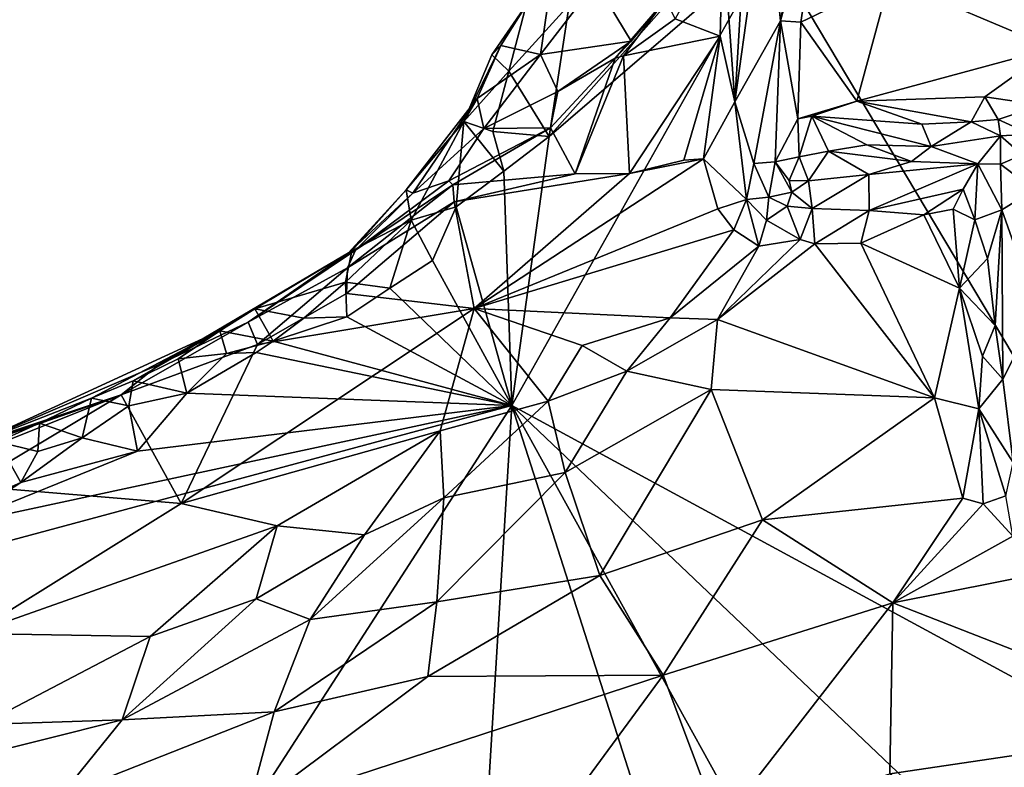
# Model space of a CAD drawing. Units: metres. Extents: x 22.12 to 27.6, y -2.98 to 3.51.
# Drawn here: x 25.58 to 26.09, y -2.59 to -2.19 of the extents above; entities that cross this region are included whole.
import ezdxf

# ---------------------------------------------------------------- set-up
doc = ezdxf.new("R2010")
doc.units = ezdxf.units.M

msp = doc.modelspace()

# ---------------------------------------------------------------- linework, layer by layer
at = {"layer": '1'}
for points in [[(26.74807, -2.30517, 9.19383), (25.96901, -2.15505, 9.20549), (26.29687, -1.76773, 9.20017)], [(26.08796, -2.15354, 9.62568), (26.11723, -2.20828, 9.66616), (26.14379, -1.99951, 9.591)], [(25.94426, -2.14802, 9.46741), (25.95065, -2.23646, 9.54567), (25.95824, -2.1091, 9.52479)], [(25.95824, -2.1091, 9.52479), (25.95065, -2.23646, 9.54567), (25.96701, -2.11887, 9.55815)], [(25.98081, -2.16057, 9.60485), (25.97452, -2.19395, 9.60262), (25.99857, -2.106, 9.6045)], [(25.97452, -2.19395, 9.60262), (25.9851, -2.19479, 9.6137), (25.99857, -2.106, 9.6045)], [(25.99857, -2.106, 9.6045), (25.9851, -2.19479, 9.6137), (26.03187, -2.17227, 9.61921)], [(25.95065, -2.23646, 9.54567), (25.97452, -2.19395, 9.60262), (25.96701, -2.11887, 9.55815)], [(25.96701, -2.11887, 9.55815), (25.97452, -2.19395, 9.60262), (25.98081, -2.16057, 9.60485)], [(25.94426, -2.14802, 9.46741), (25.91937, -2.19292, 9.43096), (25.94295, -2.2021, 9.50719)], [(25.94426, -2.14802, 9.46741), (25.94295, -2.2021, 9.50719), (25.95065, -2.23646, 9.54567)], [(25.83373, -2.39555, 9.2068), (25.85339, -2.25458, 9.2056), (25.96901, -2.15505, 9.20549)], [(25.83373, -2.39555, 9.2068), (25.96901, -2.15505, 9.20549), (26.24503, -2.61865, 9.20293)], [(25.96901, -2.15505, 9.20549), (25.85339, -2.25458, 9.2056), (25.92202, -2.17707, 9.20249)], [(26.24503, -2.61865, 9.20293), (25.96901, -2.15505, 9.20549), (26.74807, -2.30517, 9.19383)], [(26.03187, -2.17227, 9.61921), (26.11723, -2.20828, 9.66616), (26.08796, -2.15354, 9.62568)], [(25.85602, -2.16241, 9.28157), (25.82795, -2.20704, 9.27653), (25.84885, -2.21162, 9.33171)], [(25.82795, -2.20704, 9.27653), (25.85602, -2.16241, 9.28157), (25.84118, -2.18588, 9.24928)], [(25.87769, -2.17402, 9.33281), (25.85602, -2.16241, 9.28157), (25.84885, -2.21162, 9.33171)], [(25.87769, -2.17402, 9.33281), (25.84885, -2.21162, 9.33171), (25.89624, -2.20464, 9.3695)], [(25.92202, -2.17707, 9.20249), (25.85339, -2.25458, 9.2056), (25.86384, -2.18566, 9.22444)], [(25.89624, -2.20464, 9.3695), (25.91439, -2.18272, 9.37253), (25.87769, -2.17402, 9.33281)], [(26.03187, -2.17227, 9.61921), (25.9851, -2.19479, 9.6137), (26.01456, -2.23619, 9.64117)], [(26.03187, -2.17227, 9.61921), (26.01456, -2.23619, 9.64117), (26.11723, -2.20828, 9.66616)], [(25.82319, -2.21193, 9.25068), (25.82795, -2.20704, 9.27653), (25.84118, -2.18588, 9.24928)], [(25.82319, -2.21193, 9.25068), (25.84118, -2.18588, 9.24928), (25.83221, -2.22036, 9.23272)], [(25.86384, -2.18566, 9.22444), (25.85339, -2.25458, 9.2056), (25.83221, -2.22036, 9.23272)], [(25.83221, -2.22036, 9.23272), (25.84118, -2.18588, 9.24928), (25.86384, -2.18566, 9.22444)], [(25.88788, -2.21363, 9.40594), (25.89226, -2.21242, 9.42569), (25.91439, -2.18272, 9.37253)], [(25.89624, -2.20464, 9.3695), (25.88788, -2.21363, 9.40594), (25.91439, -2.18272, 9.37253)], [(25.89226, -2.21242, 9.42569), (25.91937, -2.19292, 9.43096), (25.91439, -2.18272, 9.37253)], [(25.89226, -2.21242, 9.42569), (25.94295, -2.2021, 9.50719), (25.91937, -2.19292, 9.43096)], [(25.95065, -2.23646, 9.54567), (25.96047, -2.26871, 9.58055), (25.97452, -2.19395, 9.60262)], [(25.96047, -2.26871, 9.58055), (25.97174, -2.26786, 9.60686), (25.97452, -2.19395, 9.60262)], [(25.97452, -2.19395, 9.60262), (25.97174, -2.26786, 9.60686), (25.98352, -2.24534, 9.62912)], [(25.97452, -2.19395, 9.60262), (25.98352, -2.24534, 9.62912), (25.9851, -2.19479, 9.6137)], [(25.9851, -2.19479, 9.6137), (25.98352, -2.24534, 9.62912), (26.01456, -2.23619, 9.64117)], [(25.89226, -2.21242, 9.42569), (25.8954, -2.27407, 9.49862), (25.94295, -2.2021, 9.50719)], [(25.8954, -2.27407, 9.49862), (25.92383, -2.26704, 9.51009), (25.94295, -2.2021, 9.50719)], [(25.92383, -2.26704, 9.51009), (25.93418, -2.26635, 9.52064), (25.94295, -2.2021, 9.50719)], [(25.94295, -2.2021, 9.50719), (25.93418, -2.26635, 9.52064), (25.95065, -2.23646, 9.54567)], [(25.80852, -2.24683, 9.24715), (25.8156, -2.23474, 9.30191), (25.82795, -2.20704, 9.27653)], [(25.82319, -2.21193, 9.25068), (25.80852, -2.24683, 9.24715), (25.82795, -2.20704, 9.27653)], [(25.82795, -2.20704, 9.27653), (25.8156, -2.23474, 9.30191), (25.84885, -2.21162, 9.33171)], [(25.85785, -2.23115, 9.37708), (25.89624, -2.20464, 9.3695), (25.84885, -2.21162, 9.33171)], [(25.88788, -2.21363, 9.40594), (25.89624, -2.20464, 9.3695), (25.85785, -2.23115, 9.37708)], [(25.83221, -2.22036, 9.23272), (25.80852, -2.24683, 9.24715), (25.82319, -2.21193, 9.25068)], [(25.8156, -2.23474, 9.30191), (25.81908, -2.25051, 9.3439), (25.84885, -2.21162, 9.33171)], [(25.84885, -2.21162, 9.33171), (25.81908, -2.25051, 9.3439), (25.85785, -2.23115, 9.37708)], [(25.88788, -2.21363, 9.40594), (25.86699, -2.27424, 9.47955), (25.89226, -2.21242, 9.42569)], [(25.89226, -2.21242, 9.42569), (25.86699, -2.27424, 9.47955), (25.8954, -2.27407, 9.49862)], [(26.01456, -2.23619, 9.64117), (26.0815, -2.23393, 9.66003), (26.11723, -2.20828, 9.66616)], [(26.0815, -2.23393, 9.66003), (26.11135, -2.23818, 9.66917), (26.11723, -2.20828, 9.66616)], [(25.88788, -2.21363, 9.40594), (25.85785, -2.23115, 9.37708), (25.85397, -2.25002, 9.41445)], [(25.85397, -2.25002, 9.41445), (25.86699, -2.27424, 9.47955), (25.88788, -2.21363, 9.40594)], [(25.82382, -2.252, 9.2235), (25.80852, -2.24683, 9.24715), (25.83221, -2.22036, 9.23272)], [(25.83221, -2.22036, 9.23272), (25.85339, -2.25458, 9.2056), (25.82382, -2.252, 9.2235)], [(25.81908, -2.25051, 9.3439), (25.85397, -2.25002, 9.41445), (25.85785, -2.23115, 9.37708)], [(25.77841, -2.28252, 9.27773), (25.78185, -2.28428, 9.32829), (25.8156, -2.23474, 9.30191)], [(25.80852, -2.24683, 9.24715), (25.77841, -2.28252, 9.27773), (25.8156, -2.23474, 9.30191)], [(25.8156, -2.23474, 9.30191), (25.78185, -2.28428, 9.32829), (25.81908, -2.25051, 9.3439)], [(25.93418, -2.26635, 9.52064), (25.95663, -2.28773, 9.58043), (25.95065, -2.23646, 9.54567)], [(25.95663, -2.28773, 9.58043), (25.96047, -2.26871, 9.58055), (25.95065, -2.23646, 9.54567)], [(25.98352, -2.24534, 9.62912), (25.99091, -2.24405, 9.63505), (26.01456, -2.23619, 9.64117)], [(26.01456, -2.23619, 9.64117), (25.99091, -2.24405, 9.63505), (26.04858, -2.2481, 9.65356)], [(26.01456, -2.23619, 9.64117), (26.07445, -2.24698, 9.65677), (26.0815, -2.23393, 9.66003)], [(26.04858, -2.2481, 9.65356), (26.07445, -2.24698, 9.65677), (26.01456, -2.23619, 9.64117)], [(26.0815, -2.23393, 9.66003), (26.07445, -2.24698, 9.65677), (26.0885, -2.24577, 9.65806)], [(26.0815, -2.23393, 9.66003), (26.0885, -2.24577, 9.65806), (26.11135, -2.23818, 9.66917)], [(26.10547, -2.25337, 9.66039), (26.11135, -2.23818, 9.66917), (26.0885, -2.24577, 9.65806)], [(25.98352, -2.24534, 9.62912), (25.9843, -2.2653, 9.63012), (25.99091, -2.24405, 9.63505)], [(25.99091, -2.24405, 9.63505), (25.9843, -2.2653, 9.63012), (25.99971, -2.2623, 9.63932)], [(25.99091, -2.24405, 9.63505), (25.99971, -2.2623, 9.63932), (26.01979, -2.25902, 9.64424)], [(25.99091, -2.24405, 9.63505), (26.01979, -2.25902, 9.64424), (26.05348, -2.25996, 9.64941)], [(25.99091, -2.24405, 9.63505), (26.05348, -2.25996, 9.64941), (26.04858, -2.2481, 9.65356)], [(25.77841, -2.28252, 9.27773), (25.80852, -2.24683, 9.24715), (25.78097, -2.29857, 9.23549)], [(25.80852, -2.24683, 9.24715), (25.80451, -2.29155, 9.20741), (25.78097, -2.29857, 9.23549)], [(25.82962, -2.27288, 9.20585), (25.80451, -2.29155, 9.20741), (25.80852, -2.24683, 9.24715)], [(25.82962, -2.27288, 9.20585), (25.80852, -2.24683, 9.24715), (25.82382, -2.252, 9.2235)], [(25.98352, -2.24534, 9.62912), (25.97174, -2.26786, 9.60686), (25.9843, -2.2653, 9.63012)], [(26.07445, -2.24698, 9.65677), (26.04858, -2.2481, 9.65356), (26.05348, -2.25996, 9.64941)], [(26.07445, -2.24698, 9.65677), (26.05348, -2.25996, 9.64941), (26.08972, -2.25427, 9.64719)], [(26.0885, -2.24577, 9.65806), (26.07445, -2.24698, 9.65677), (26.08972, -2.25427, 9.64719)], [(26.10547, -2.25337, 9.66039), (26.0885, -2.24577, 9.65806), (26.08972, -2.25427, 9.64719)], [(25.80072, -2.27795, 9.38221), (25.81908, -2.25051, 9.3439), (25.78185, -2.28428, 9.32829)], [(25.81908, -2.25051, 9.3439), (25.80072, -2.27795, 9.38221), (25.85397, -2.25002, 9.41445)], [(25.80284, -2.28003, 9.4057), (25.85397, -2.25002, 9.41445), (25.80072, -2.27795, 9.38221)], [(25.80284, -2.28003, 9.4057), (25.86699, -2.27424, 9.47955), (25.85397, -2.25002, 9.41445)], [(25.82382, -2.252, 9.2235), (25.85339, -2.25458, 9.2056), (25.82962, -2.27288, 9.20585)], [(26.05348, -2.25996, 9.64941), (26.07798, -2.26901, 9.61146), (26.08972, -2.25427, 9.64719)], [(26.08972, -2.25427, 9.64719), (26.07798, -2.26901, 9.61146), (26.08979, -2.26908, 9.6225)], [(26.10111, -2.26423, 9.64855), (26.10547, -2.25337, 9.66039), (26.08972, -2.25427, 9.64719)], [(26.08972, -2.25427, 9.64719), (26.08979, -2.26908, 9.6225), (26.10111, -2.26423, 9.64855)], [(25.83373, -2.39555, 9.2068), (25.82962, -2.27288, 9.20585), (25.85339, -2.25458, 9.2056)], [(25.99971, -2.2623, 9.63932), (26.04319, -2.2677, 9.64077), (26.01979, -2.25902, 9.64424)], [(26.01979, -2.25902, 9.64424), (26.04319, -2.2677, 9.64077), (26.05348, -2.25996, 9.64941)], [(25.9892, -2.27792, 9.62545), (25.99971, -2.2623, 9.63932), (25.9843, -2.2653, 9.63012)], [(25.99971, -2.2623, 9.63932), (25.9892, -2.27792, 9.62545), (26.02078, -2.27462, 9.62851)], [(26.04319, -2.2677, 9.64077), (25.99971, -2.2623, 9.63932), (26.02078, -2.27462, 9.62851)], [(26.04319, -2.2677, 9.64077), (26.07798, -2.26901, 9.61146), (26.05348, -2.25996, 9.64941)], [(26.08979, -2.26908, 9.6225), (26.1074, -2.28261, 9.65437), (26.10111, -2.26423, 9.64855)], [(25.8954, -2.27407, 9.49862), (25.81404, -2.34479, 9.53061), (25.93418, -2.26635, 9.52064)], [(25.93418, -2.26635, 9.52064), (25.81404, -2.34479, 9.53061), (25.94173, -2.29248, 9.5595)], [(25.8954, -2.27407, 9.49862), (25.93418, -2.26635, 9.52064), (25.92383, -2.26704, 9.51009)], [(25.93418, -2.26635, 9.52064), (25.94173, -2.29248, 9.5595), (25.95663, -2.28773, 9.58043)], [(25.96047, -2.26871, 9.58055), (25.95663, -2.28773, 9.58043), (25.96841, -2.28642, 9.59249)], [(25.96047, -2.26871, 9.58055), (25.96841, -2.28642, 9.59249), (25.97174, -2.26786, 9.60686)], [(25.97174, -2.26786, 9.60686), (25.96841, -2.28642, 9.59249), (25.98038, -2.28385, 9.60577)], [(25.9843, -2.2653, 9.63012), (25.97174, -2.26786, 9.60686), (25.97899, -2.27764, 9.61367)], [(25.97899, -2.27764, 9.61367), (25.97174, -2.26786, 9.60686), (25.98038, -2.28385, 9.60577)], [(25.9843, -2.2653, 9.63012), (25.97899, -2.27764, 9.61367), (25.9892, -2.27792, 9.62545)], [(26.04319, -2.2677, 9.64077), (26.02078, -2.27462, 9.62851), (26.07798, -2.26901, 9.61146)], [(26.02078, -2.27462, 9.62851), (26.02097, -2.29344, 9.58217), (26.07798, -2.26901, 9.61146)], [(26.07798, -2.26901, 9.61146), (26.02097, -2.29344, 9.58217), (26.0703, -2.28218, 9.57945)], [(26.07798, -2.26901, 9.61146), (26.0703, -2.28218, 9.57945), (26.07631, -2.29832, 9.56748)], [(26.07798, -2.26901, 9.61146), (26.07631, -2.29832, 9.56748), (26.09053, -2.29305, 9.60845)], [(26.08979, -2.26908, 9.6225), (26.07798, -2.26901, 9.61146), (26.09053, -2.29305, 9.60845)], [(26.08979, -2.26908, 9.6225), (26.09053, -2.29305, 9.60845), (26.1074, -2.28261, 9.65437)], [(25.80284, -2.28003, 9.4057), (25.80347, -2.28892, 9.44749), (25.86699, -2.27424, 9.47955)], [(25.80347, -2.28892, 9.44749), (25.81404, -2.34479, 9.53061), (25.8954, -2.27407, 9.49862)], [(25.80347, -2.28892, 9.44749), (25.8954, -2.27407, 9.49862), (25.86699, -2.27424, 9.47955)], [(25.80451, -2.29155, 9.20741), (25.82962, -2.27288, 9.20585), (25.83373, -2.39555, 9.2068)], [(25.9892, -2.27792, 9.62545), (25.99105, -2.2923, 9.59364), (26.02078, -2.27462, 9.62851)], [(26.02078, -2.27462, 9.62851), (25.99105, -2.2923, 9.59364), (26.02097, -2.29344, 9.58217)], [(25.75185, -2.31419, 9.38377), (25.74768, -2.32354, 9.4361), (25.80284, -2.28003, 9.4057)], [(25.80284, -2.28003, 9.4057), (25.74768, -2.32354, 9.4361), (25.80347, -2.28892, 9.44749)], [(25.75185, -2.31419, 9.38377), (25.80284, -2.28003, 9.4057), (25.80072, -2.27795, 9.38221)], [(25.78185, -2.28428, 9.32829), (25.75185, -2.31419, 9.38377), (25.80072, -2.27795, 9.38221)], [(25.97899, -2.27764, 9.61367), (25.98038, -2.28385, 9.60577), (25.9892, -2.27792, 9.62545)], [(25.98038, -2.28385, 9.60577), (25.99105, -2.2923, 9.59364), (25.9892, -2.27792, 9.62545)], [(25.74817, -2.31554, 9.30461), (25.78185, -2.28428, 9.32829), (25.77841, -2.28252, 9.27773)], [(25.74994, -2.31464, 9.2731), (25.74817, -2.31554, 9.30461), (25.77841, -2.28252, 9.27773)], [(25.75185, -2.31419, 9.38377), (25.78185, -2.28428, 9.32829), (25.74817, -2.31554, 9.30461)], [(25.77841, -2.28252, 9.27773), (25.78097, -2.29857, 9.23549), (25.74994, -2.31464, 9.2731)], [(25.96841, -2.28642, 9.59249), (25.978, -2.29109, 9.60254), (25.98038, -2.28385, 9.60577)], [(25.98038, -2.28385, 9.60577), (25.978, -2.29109, 9.60254), (25.99105, -2.2923, 9.59364)], [(26.0703, -2.28218, 9.57945), (26.02097, -2.29344, 9.58217), (26.04958, -2.29577, 9.5696)], [(26.0703, -2.28218, 9.57945), (26.04958, -2.29577, 9.5696), (26.06498, -2.29266, 9.56778)], [(26.0703, -2.28218, 9.57945), (26.06498, -2.29266, 9.56778), (26.07631, -2.29832, 9.56748)], [(26.09053, -2.29305, 9.60845), (26.10918, -2.34596, 9.65844), (26.1074, -2.28261, 9.65437)], [(25.74768, -2.32354, 9.4361), (25.74721, -2.33685, 9.46586), (25.80347, -2.28892, 9.44749)], [(25.74721, -2.33685, 9.46586), (25.81404, -2.34479, 9.53061), (25.80347, -2.28892, 9.44749)], [(25.94173, -2.29248, 9.5595), (25.95015, -2.30358, 9.58234), (25.95663, -2.28773, 9.58043)], [(25.95015, -2.30358, 9.58234), (25.96311, -2.31215, 9.59583), (25.95663, -2.28773, 9.58043)], [(25.95663, -2.28773, 9.58043), (25.96712, -2.29845, 9.59519), (25.96841, -2.28642, 9.59249)], [(25.95663, -2.28773, 9.58043), (25.96311, -2.31215, 9.59583), (25.96712, -2.29845, 9.59519)], [(25.96841, -2.28642, 9.59249), (25.96712, -2.29845, 9.59519), (25.978, -2.29109, 9.60254)], [(25.80451, -2.29155, 9.20741), (25.7922, -2.31955, 9.20829), (25.78097, -2.29857, 9.23549)], [(25.7922, -2.31955, 9.20829), (25.80451, -2.29155, 9.20741), (25.83373, -2.39555, 9.2068)], [(25.94173, -2.29248, 9.5595), (25.81404, -2.34479, 9.53061), (25.95015, -2.30358, 9.58234)], [(25.978, -2.29109, 9.60254), (25.96712, -2.29845, 9.59519), (25.98487, -2.30862, 9.59141)], [(25.978, -2.29109, 9.60254), (25.98487, -2.30862, 9.59141), (25.99105, -2.2923, 9.59364)], [(25.99105, -2.2923, 9.59364), (25.98487, -2.30862, 9.59141), (25.99245, -2.31097, 9.58731)], [(25.99105, -2.2923, 9.59364), (25.99245, -2.31097, 9.58731), (26.02097, -2.29344, 9.58217)], [(26.02097, -2.29344, 9.58217), (25.99245, -2.31097, 9.58731), (26.0167, -2.31058, 9.57986)], [(26.02097, -2.29344, 9.58217), (26.0167, -2.31058, 9.57986), (26.04958, -2.29577, 9.5696)], [(26.04958, -2.29577, 9.5696), (26.06823, -2.33418, 9.56792), (26.06498, -2.29266, 9.56778)], [(26.06498, -2.29266, 9.56778), (26.06823, -2.33418, 9.56792), (26.07631, -2.29832, 9.56748)], [(26.09053, -2.29305, 9.60845), (26.07631, -2.29832, 9.56748), (26.08293, -2.31858, 9.57185)], [(26.08293, -2.31858, 9.57185), (26.08692, -2.3536, 9.57874), (26.09053, -2.29305, 9.60845)], [(26.08692, -2.3536, 9.57874), (26.09106, -2.38174, 9.5831), (26.09053, -2.29305, 9.60845)], [(26.09053, -2.29305, 9.60845), (26.09106, -2.38174, 9.5831), (26.10918, -2.34596, 9.65844)], [(25.74994, -2.31464, 9.2731), (25.78097, -2.29857, 9.23549), (25.74653, -2.33098, 9.234)], [(25.76991, -2.33419, 9.20852), (25.74653, -2.33098, 9.234), (25.78097, -2.29857, 9.23549)], [(25.76991, -2.33419, 9.20852), (25.78097, -2.29857, 9.23549), (25.7922, -2.31955, 9.20829)], [(25.96712, -2.29845, 9.59519), (25.96311, -2.31215, 9.59583), (25.98487, -2.30862, 9.59141)], [(26.04958, -2.29577, 9.5696), (26.0167, -2.31058, 9.57986), (26.06823, -2.33418, 9.56792)], [(26.07631, -2.29832, 9.56748), (26.06823, -2.33418, 9.56792), (26.08293, -2.31858, 9.57185)], [(25.81404, -2.34479, 9.53061), (25.91669, -2.34971, 9.61206), (25.95015, -2.30358, 9.58234)], [(25.95015, -2.30358, 9.58234), (25.91669, -2.34971, 9.61206), (25.96311, -2.31215, 9.59583)], [(25.96311, -2.31215, 9.59583), (25.94146, -2.35054, 9.61496), (25.98487, -2.30862, 9.59141)], [(25.99245, -2.31097, 9.58731), (25.98487, -2.30862, 9.59141), (25.94146, -2.35054, 9.61496)], [(25.99245, -2.31097, 9.58731), (25.94146, -2.35054, 9.61496), (26.0553, -2.39161, 9.58143)], [(25.99245, -2.31097, 9.58731), (26.0553, -2.39161, 9.58143), (26.0167, -2.31058, 9.57986)], [(26.0167, -2.31058, 9.57986), (26.0553, -2.39161, 9.58143), (26.06823, -2.33418, 9.56792)], [(25.64892, -2.37419, 9.39889), (25.69561, -2.35187, 9.42848), (25.74817, -2.31554, 9.30461)], [(25.69907, -2.34496, 9.26767), (25.64892, -2.37419, 9.39889), (25.74817, -2.31554, 9.30461)], [(25.74817, -2.31554, 9.30461), (25.69561, -2.35187, 9.42848), (25.75185, -2.31419, 9.38377)], [(25.69561, -2.35187, 9.42848), (25.74768, -2.32354, 9.4361), (25.75185, -2.31419, 9.38377)], [(25.69907, -2.34496, 9.26767), (25.74817, -2.31554, 9.30461), (25.74994, -2.31464, 9.2731)], [(25.74994, -2.31464, 9.2731), (25.74653, -2.33098, 9.234), (25.69907, -2.34496, 9.26767)], [(25.91669, -2.34971, 9.61206), (25.94146, -2.35054, 9.61496), (25.96311, -2.31215, 9.59583)], [(25.76991, -2.33419, 9.20852), (25.7922, -2.31955, 9.20829), (25.83373, -2.39555, 9.2068)], [(26.06823, -2.33418, 9.56792), (26.08692, -2.3536, 9.57874), (26.08293, -2.31858, 9.57185)], [(25.69561, -2.35187, 9.42848), (25.7005, -2.36368, 9.46766), (25.74768, -2.32354, 9.4361)], [(25.74768, -2.32354, 9.4361), (25.7005, -2.36368, 9.46766), (25.74721, -2.33685, 9.46586)], [(25.72472, -2.34986, 9.20864), (25.69907, -2.34496, 9.26767), (25.74653, -2.33098, 9.234)], [(25.72472, -2.34986, 9.20864), (25.74653, -2.33098, 9.234), (25.74732, -2.34908, 9.20856)], [(25.76991, -2.33419, 9.20852), (25.74732, -2.34908, 9.20856), (25.74653, -2.33098, 9.234)], [(25.74721, -2.33685, 9.46586), (25.7005, -2.36368, 9.46766), (25.81404, -2.34479, 9.53061)], [(25.83373, -2.39555, 9.2068), (25.74732, -2.34908, 9.20856), (25.76991, -2.33419, 9.20852)], [(26.06823, -2.33418, 9.56792), (26.0553, -2.39161, 9.58143), (26.0784, -2.39733, 9.57762)], [(26.06823, -2.33418, 9.56792), (26.0784, -2.39733, 9.57762), (26.0804, -2.36975, 9.5757)], [(26.06823, -2.33418, 9.56792), (26.0804, -2.36975, 9.5757), (26.08692, -2.3536, 9.57874)], [(25.68079, -2.3564, 9.25216), (25.64892, -2.37419, 9.39889), (25.69907, -2.34496, 9.26767)], [(25.7005, -2.36368, 9.46766), (25.66047, -2.44695, 9.57566), (25.81404, -2.34479, 9.53061)], [(25.81404, -2.34479, 9.53061), (25.66047, -2.44695, 9.57566), (25.79618, -2.40886, 9.61167)], [(25.68079, -2.3564, 9.25216), (25.69907, -2.34496, 9.26767), (25.70872, -2.36187, 9.20895)], [(25.70872, -2.36187, 9.20895), (25.69907, -2.34496, 9.26767), (25.72472, -2.34986, 9.20864)], [(25.79618, -2.40886, 9.61167), (25.85286, -2.39333, 9.62512), (25.81404, -2.34479, 9.53061)], [(25.81404, -2.34479, 9.53061), (25.85286, -2.39333, 9.62512), (25.87059, -2.3642, 9.6025)], [(25.81404, -2.34479, 9.53061), (25.87059, -2.3642, 9.6025), (25.91669, -2.34971, 9.61206)], [(26.09106, -2.38174, 9.5831), (26.09642, -2.42553, 9.58359), (26.10918, -2.34596, 9.65844)], [(25.64892, -2.37419, 9.39889), (25.62909, -2.38996, 9.44672), (25.69561, -2.35187, 9.42848)], [(25.69561, -2.35187, 9.42848), (25.62909, -2.38996, 9.44672), (25.7005, -2.36368, 9.46766)], [(25.83373, -2.39555, 9.2068), (25.70872, -2.36187, 9.20895), (25.74732, -2.34908, 9.20856)], [(25.70872, -2.36187, 9.20895), (25.72472, -2.34986, 9.20864), (25.74732, -2.34908, 9.20856)], [(25.87059, -2.3642, 9.6025), (25.89396, -2.37755, 9.62408), (25.91669, -2.34971, 9.61206)], [(25.91669, -2.34971, 9.61206), (25.89396, -2.37755, 9.62408), (25.94146, -2.35054, 9.61496)], [(25.94146, -2.35054, 9.61496), (25.89396, -2.37755, 9.62408), (25.93827, -2.38728, 9.62602)], [(25.94146, -2.35054, 9.61496), (25.93827, -2.38728, 9.62602), (26.0553, -2.39161, 9.58143)], [(25.55206, -2.41573, 9.28076), (25.68079, -2.3564, 9.25216), (25.61351, -2.39182, 9.2374)], [(25.55206, -2.41573, 9.28076), (25.64892, -2.37419, 9.39889), (25.68079, -2.3564, 9.25216)], [(25.61351, -2.39182, 9.2374), (25.68079, -2.3564, 9.25216), (25.63538, -2.38272, 9.23533)], [(25.63538, -2.38272, 9.23533), (25.68079, -2.3564, 9.25216), (25.65892, -2.37114, 9.23397)], [(25.65892, -2.37114, 9.23397), (25.68079, -2.3564, 9.25216), (25.68417, -2.36829, 9.21039)], [(25.68417, -2.36829, 9.21039), (25.68079, -2.3564, 9.25216), (25.70872, -2.36187, 9.20895)], [(26.0804, -2.36975, 9.5757), (26.09106, -2.38174, 9.5831), (26.08692, -2.3536, 9.57874)], [(25.69985, -2.36787, 9.20966), (25.68417, -2.36829, 9.21039), (25.70872, -2.36187, 9.20895)], [(25.69985, -2.36787, 9.20966), (25.70872, -2.36187, 9.20895), (25.83373, -2.39555, 9.2068)], [(25.62909, -2.38996, 9.44672), (25.66047, -2.44695, 9.57566), (25.7005, -2.36368, 9.46766)], [(25.83373, -2.39555, 9.2068), (25.66344, -2.38908, 9.21034), (25.69985, -2.36787, 9.20966)], [(25.66344, -2.38908, 9.21034), (25.68417, -2.36829, 9.21039), (25.69985, -2.36787, 9.20966)], [(25.87059, -2.3642, 9.6025), (25.85286, -2.39333, 9.62512), (25.89396, -2.37755, 9.62408)], [(25.63538, -2.38272, 9.23533), (25.65892, -2.37114, 9.23397), (25.66344, -2.38908, 9.21034)], [(25.66344, -2.38908, 9.21034), (25.65892, -2.37114, 9.23397), (25.68417, -2.36829, 9.21039)], [(26.0804, -2.36975, 9.5757), (26.0784, -2.39733, 9.57762), (26.09106, -2.38174, 9.5831)], [(25.55206, -2.41573, 9.28076), (25.62909, -2.38996, 9.44672), (25.64892, -2.37419, 9.39889)], [(25.85286, -2.39333, 9.62512), (25.86163, -2.43076, 9.64635), (25.89396, -2.37755, 9.62408)], [(25.89396, -2.37755, 9.62408), (25.86163, -2.43076, 9.64635), (25.93827, -2.38728, 9.62602)], [(25.6331, -2.39581, 9.20904), (25.61351, -2.39182, 9.2374), (25.63538, -2.38272, 9.23533)], [(25.6331, -2.39581, 9.20904), (25.63538, -2.38272, 9.23533), (25.66344, -2.38908, 9.21034)], [(26.0784, -2.39733, 9.57762), (26.09642, -2.42553, 9.58359), (26.09106, -2.38174, 9.5831)], [(25.86163, -2.43076, 9.64635), (25.87994, -2.48463, 9.65467), (25.93827, -2.38728, 9.62602)], [(25.93827, -2.38728, 9.62602), (25.87994, -2.48463, 9.65467), (25.96505, -2.45557, 9.6263)], [(25.93827, -2.38728, 9.62602), (25.96505, -2.45557, 9.6263), (26.0553, -2.39161, 9.58143)], [(25.47848, -2.44287, 9.31696), (25.49377, -2.44415, 9.44261), (25.62909, -2.38996, 9.44672)], [(25.47848, -2.44287, 9.31696), (25.62909, -2.38996, 9.44672), (25.55206, -2.41573, 9.28076)], [(25.49377, -2.44415, 9.44261), (25.54901, -2.43772, 9.47813), (25.62909, -2.38996, 9.44672)], [(25.62909, -2.38996, 9.44672), (25.54901, -2.43772, 9.47813), (25.66047, -2.44695, 9.57566)], [(25.58623, -2.40493, 9.23674), (25.55206, -2.41573, 9.28076), (25.61351, -2.39182, 9.2374)], [(25.60855, -2.41252, 9.2105), (25.58623, -2.40493, 9.23674), (25.61351, -2.39182, 9.2374)], [(25.60855, -2.41252, 9.2105), (25.61351, -2.39182, 9.2374), (25.6331, -2.39581, 9.20904)], [(25.63766, -2.4196, 9.21022), (25.6331, -2.39581, 9.20904), (25.66344, -2.38908, 9.21034)], [(25.63766, -2.4196, 9.21022), (25.66344, -2.38908, 9.21034), (25.83373, -2.39555, 9.2068)], [(25.79618, -2.40886, 9.61167), (25.79817, -2.44404, 9.64997), (25.85286, -2.39333, 9.62512)], [(25.85286, -2.39333, 9.62512), (25.79817, -2.44404, 9.64997), (25.86163, -2.43076, 9.64635)], [(26.0553, -2.39161, 9.58143), (25.96505, -2.45557, 9.6263), (26.07008, -2.44413, 9.58182)], [(26.0553, -2.39161, 9.58143), (26.07008, -2.44413, 9.58182), (26.0784, -2.39733, 9.57762)], [(25.47219, -2.4929, 9.21271), (25.54184, -2.45839, 9.21132), (25.83373, -2.39555, 9.2068)], [(25.59814, -2.76052, 9.21239), (25.47219, -2.4929, 9.21271), (25.83373, -2.39555, 9.2068)], [(25.83373, -2.39555, 9.2068), (25.54184, -2.45839, 9.21132), (25.63766, -2.4196, 9.21022)], [(25.80652, -2.84304, 9.21098), (25.59814, -2.76052, 9.21239), (25.83373, -2.39555, 9.2068)], [(25.63766, -2.4196, 9.21022), (25.60855, -2.41252, 9.2105), (25.6331, -2.39581, 9.20904)], [(25.80652, -2.84304, 9.21098), (25.83373, -2.39555, 9.2068), (25.95963, -2.78905, 9.21086)], [(25.95963, -2.78905, 9.21086), (25.83373, -2.39555, 9.2068), (26.0288, -2.74843, 9.20787)], [(26.0288, -2.74843, 9.20787), (25.83373, -2.39555, 9.2068), (26.13479, -2.68198, 9.20556)], [(26.24503, -2.61865, 9.20293), (26.13479, -2.68198, 9.20556), (25.83373, -2.39555, 9.2068)], [(26.07008, -2.44413, 9.58182), (26.0807, -2.44708, 9.57888), (26.0784, -2.39733, 9.57762)], [(26.0784, -2.39733, 9.57762), (26.0807, -2.44708, 9.57888), (26.09252, -2.44297, 9.57938)], [(26.0784, -2.39733, 9.57762), (26.09252, -2.44297, 9.57938), (26.09642, -2.42553, 9.58359)], [(25.56437, -2.41471, 9.23398), (25.55206, -2.41573, 9.28076), (25.58623, -2.40493, 9.23674)], [(25.56437, -2.41471, 9.23398), (25.58623, -2.40493, 9.23674), (25.58548, -2.41978, 9.21085)], [(25.58548, -2.41978, 9.21085), (25.58623, -2.40493, 9.23674), (25.60855, -2.41252, 9.2105)], [(25.66047, -2.44695, 9.57566), (25.71075, -2.45872, 9.6281), (25.79618, -2.40886, 9.61167)], [(25.71075, -2.45872, 9.6281), (25.75655, -2.46337, 9.65485), (25.79618, -2.40886, 9.61167)], [(25.79618, -2.40886, 9.61167), (25.75655, -2.46337, 9.65485), (25.79817, -2.44404, 9.64997)], [(25.5764, -2.43591, 9.21136), (25.58548, -2.41978, 9.21085), (25.60855, -2.41252, 9.2105)], [(25.5764, -2.43591, 9.21136), (25.60855, -2.41252, 9.2105), (25.63766, -2.4196, 9.21022)], [(25.55792, -2.44413, 9.21154), (25.56437, -2.41471, 9.23398), (25.5764, -2.43591, 9.21136)], [(25.5764, -2.43591, 9.21136), (25.56437, -2.41471, 9.23398), (25.58548, -2.41978, 9.21085)], [(25.54184, -2.45839, 9.21132), (25.5764, -2.43591, 9.21136), (25.63766, -2.4196, 9.21022)], [(25.86163, -2.43076, 9.64635), (25.79817, -2.44404, 9.64997), (25.79446, -2.49848, 9.67403)], [(25.86163, -2.43076, 9.64635), (25.79446, -2.49848, 9.67403), (25.87994, -2.48463, 9.65467)], [(25.54184, -2.45839, 9.21132), (25.55792, -2.44413, 9.21154), (25.5764, -2.43591, 9.21136)], [(25.54901, -2.43772, 9.47813), (25.55122, -2.51516, 9.62408), (25.66047, -2.44695, 9.57566)], [(25.75655, -2.46337, 9.65485), (25.72811, -2.50771, 9.68332), (25.79817, -2.44404, 9.64997)], [(25.79817, -2.44404, 9.64997), (25.72811, -2.50771, 9.68332), (25.79446, -2.49848, 9.67403)], [(25.96505, -2.45557, 9.6263), (26.03334, -2.49897, 9.59575), (26.07008, -2.44413, 9.58182)], [(26.07008, -2.44413, 9.58182), (26.03334, -2.49897, 9.59575), (26.0807, -2.44708, 9.57888)], [(26.0807, -2.44708, 9.57888), (26.09629, -2.46416, 9.57356), (26.09252, -2.44297, 9.57938)], [(25.66047, -2.44695, 9.57566), (25.55122, -2.51516, 9.62408), (25.71075, -2.45872, 9.6281)], [(26.0807, -2.44708, 9.57888), (26.03334, -2.49897, 9.59575), (26.09629, -2.46416, 9.57356)], [(25.87994, -2.48463, 9.65467), (25.91303, -2.53697, 9.63762), (25.96505, -2.45557, 9.6263)], [(25.96505, -2.45557, 9.6263), (25.91303, -2.53697, 9.63762), (26.03334, -2.49897, 9.59575)], [(25.55122, -2.51516, 9.62408), (25.64433, -2.51658, 9.67501), (25.71075, -2.45872, 9.6281)], [(25.71075, -2.45872, 9.6281), (25.64433, -2.51658, 9.67501), (25.69979, -2.49691, 9.67052)], [(25.71075, -2.45872, 9.6281), (25.69979, -2.49691, 9.67052), (25.75655, -2.46337, 9.65485)], [(25.69979, -2.49691, 9.67052), (25.72811, -2.50771, 9.68332), (25.75655, -2.46337, 9.65485)], [(26.09629, -2.46416, 9.57356), (26.03334, -2.49897, 9.59575), (26.11679, -2.4824, 9.56087)], [(25.78975, -2.53768, 9.67901), (25.91303, -2.53697, 9.63762), (25.87994, -2.48463, 9.65467)], [(25.79446, -2.49848, 9.67403), (25.78975, -2.53768, 9.67901), (25.87994, -2.48463, 9.65467)], [(26.03334, -2.49897, 9.59575), (26.1993, -2.56376, 9.49453), (26.11679, -2.4824, 9.56087)], [(25.39277, -2.60133, 9.21369), (25.47219, -2.4929, 9.21271), (25.59814, -2.76052, 9.21239)], [(25.69979, -2.49691, 9.67052), (25.6296, -2.56033, 9.71108), (25.72811, -2.50771, 9.68332)], [(25.69979, -2.49691, 9.67052), (25.64433, -2.51658, 9.67501), (25.6296, -2.56033, 9.71108)], [(25.72811, -2.50771, 9.68332), (25.70914, -2.55614, 9.69976), (25.79446, -2.49848, 9.67403)], [(25.79446, -2.49848, 9.67403), (25.70914, -2.55614, 9.69976), (25.78975, -2.53768, 9.67901)], [(25.91303, -2.53697, 9.63762), (25.9428, -2.61582, 9.60005), (26.03334, -2.49897, 9.59575)], [(26.03334, -2.49897, 9.59575), (25.9428, -2.61582, 9.60005), (26.03173, -2.58854, 9.57348)], [(26.03334, -2.49897, 9.59575), (26.03173, -2.58854, 9.57348), (26.1993, -2.56376, 9.49453)], [(25.72811, -2.50771, 9.68332), (25.6296, -2.56033, 9.71108), (25.70914, -2.55614, 9.69976)], [(25.64433, -2.51658, 9.67501), (25.55122, -2.51516, 9.62408), (25.55597, -2.56273, 9.70273)], [(25.64433, -2.51658, 9.67501), (25.55597, -2.56273, 9.70273), (25.6296, -2.56033, 9.71108)], [(25.69528, -2.60817, 9.69237), (25.84306, -2.63221, 9.63124), (25.91303, -2.53697, 9.63762)], [(25.78975, -2.53768, 9.67901), (25.69528, -2.60817, 9.69237), (25.91303, -2.53697, 9.63762)], [(25.70914, -2.55614, 9.69976), (25.69528, -2.60817, 9.69237), (25.78975, -2.53768, 9.67901)], [(25.91303, -2.53697, 9.63762), (25.84306, -2.63221, 9.63124), (25.9428, -2.61582, 9.60005)], [(25.6296, -2.56033, 9.71108), (25.59725, -2.60032, 9.71802), (25.70914, -2.55614, 9.69976)], [(25.70914, -2.55614, 9.69976), (25.59725, -2.60032, 9.71802), (25.69528, -2.60817, 9.69237)], [(25.55597, -2.56273, 9.70273), (25.54599, -2.58126, 9.71718), (25.6296, -2.56033, 9.71108)], [(25.6296, -2.56033, 9.71108), (25.54599, -2.58126, 9.71718), (25.59725, -2.60032, 9.71802)], [(26.1993, -2.56376, 9.49453), (26.03173, -2.58854, 9.57348), (26.09832, -2.63117, 9.52288)], [(25.54599, -2.58126, 9.71718), (25.50842, -2.61661, 9.72627), (25.59725, -2.60032, 9.71802)]]:
    msp.add_3dface(points, dxfattribs=at)

doc.saveas('drawing.dxf')
